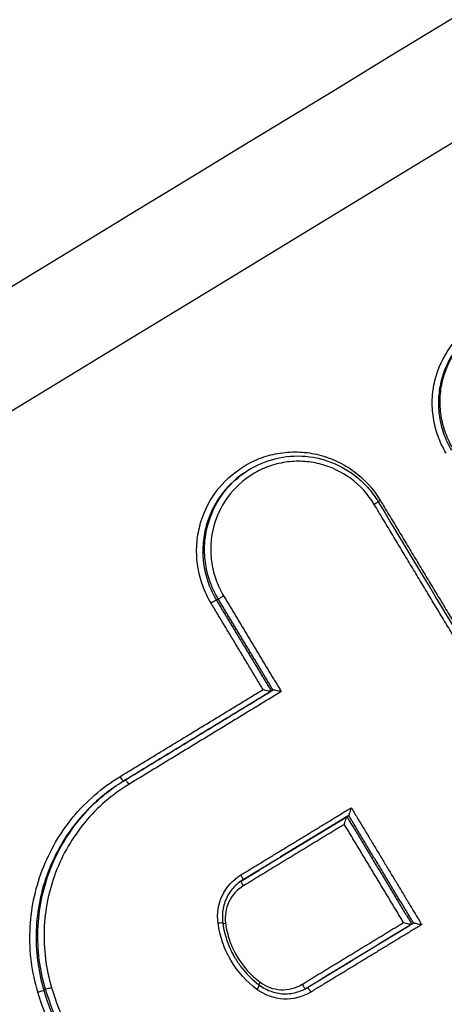
# Model space of a CAD drawing. Units: millimetres. Extents: x -6135 to 6130, y -7748 to 7748.
# Drawn here: x -254 to -246, y -1469 to -1451 of the extents above; entities that cross this region are included whole.
import ezdxf

# ---------------------------------------------------------------- set-up
doc = ezdxf.new("R2010")
doc.units = ezdxf.units.MM
doc.header["$LTSCALE"] = 20
doc.linetypes.add('HIDDEN', pattern=[9.525, 6.35, -3.175])
doc.layers.add('2d', color=230, linetype='Continuous')
doc.layers.add('ASTMF3101-TrainingEnvelope_Hatch', color=222, linetype='HIDDEN')

msp = doc.modelspace()

# ---------------------------------------------------------------- hatches: boundary and pattern name
at = {"layer": 'ASTMF3101-TrainingEnvelope_Hatch'}
h = msp.add_hatch(dxfattribs=at)
h.set_pattern_fill('ANSI31', color=256, scale=100, angle=125)
h.set_pattern_definition([(170, (-588.4, -1866.23), (-55.133, -312.676), [])])
h.paths.add_polyline_path([(-1222.576, -1733.787, 0.414214), (-1283.97, -2081.969), (-1029.031, -2446.06, 0.414214), (-680.848, -2507.454), (569.193, -1632.165, 0.414214), (630.587, -1283.983), (375.648, -919.893, 0.414214), (27.466, -858.499)])

# ---------------------------------------------------------------- linework, layer by layer
at = {"layer": '2d'}
for p, q in [((-249.837, -1459.678), (-249.868, -1459.7)), ((-250.316, -1461.985), (-250.348, -1462.008)), ((-252.191, -1465.408), (-252.222, -1465.429)), ((-247.934, -1465.941), (-247.966, -1465.964)), ((-249.864, -1467.117), (-249.897, -1467.14)), ((-253.468, -1469.116), (-253.499, -1469.138))]:
    msp.add_line(p, q, dxfattribs=at)
for centre, major_axis, ratio, start_param, end_param in [((-247.482, -1460.259), (-0.0857, -0.0516), 0.041081, 1.704688, 3.141593), ((-250.432, -1462.059), (-0.0857, -0.0516), 0.041154, 3.272342, 4.846285), ((-252.098, -1465.229), (0.052, -0.0854), 0.133353, 4.671469, 6.074707), ((-249.845, -1467.226), (0.052, -0.0854), 0.133286, 3.1499, 4.672533), ((-250.168, -1467.906), (-0.0991, -0.013), 0.01773, 0.886038, 1.432503), ((-253.372, -1469.087), (-0.0958, -0.0286), 0.004831, 0.1243, 1.710242), ((-249.621, -1469.124), (-0.0597, -0.0802), 0.086712, 1.679812, 3.141593), ((-248.772, -1469.023), (0.052, -0.0854), 0.133238, 4.673292, 6.015483)]:
    msp.add_ellipse(centre, major_axis=major_axis, ratio=ratio, start_param=start_param, end_param=end_param, dxfattribs=at)
at = {"layer": '2d', "extrusion": (0, 0, -1)}
for centre, major_axis, ratio, start_param, end_param in [((-247.345, -1460.178), (-0.0857, -0.0516), 0.041071, 0.938515, 1.436906), ((-250.231, -1461.934), (-0.0857, -0.0516), 0.041155, 4.578493, 6.152436), ((-251.963, -1465.378), (0.052, -0.0854), 0.133348, 3.133286, 4.753241), ((-249.916, -1467.032), (0.052, -0.0854), 0.133291, -1.530863, -0.008307), ((-250.333, -1467.909), (-0.0991, -0.013), 0.017695, 1.709107, 3.141593), ((-249.536, -1468.986), (-0.0597, -0.0802), 0.086729, 0.908541, 1.461787), ((-248.637, -1469.172), (0.052, -0.0854), 0.133234, 3.141593, 4.751419), ((-253.594, -1469.166), (-0.0958, -0.0286), 0.004848, 1.431345, 3.017293)]:
    msp.add_ellipse(centre, major_axis=major_axis, ratio=ratio, start_param=start_param, end_param=end_param, dxfattribs=at)
at = {"layer": '2d'}
for points, knots in [([(-305.359, -1465.552), (-277.113, -1448.398), (-248.867, -1431.245), (-135.884, -1362.631), (-51.146, -1311.171), (83.215, -1229.576), (132.837, -1199.442), (182.459, -1169.307)], [0, 0, 0, 0, 10, 10, 40, 40, 57.567516, 57.567516, 57.567516, 57.567516]), ([(-302.554, -1464.888), (-273.226, -1447.079), (-243.898, -1429.27), (-214.57, -1411.461), (-94.959, -1338.831), (24.652, -1266.201), (144.263, -1193.57)], [0, 0, 0, 0, 0.1038136, 0.1038136, 0.1038136, 0.5272032, 0.5272032, 0.5272032, 0.5272032]), ([(144.574, -1193.77), (142.879, -1194.8), (141.185, -1195.83), (139.49, -1196.86), (132.712, -1200.979), (125.934, -1205.098), (119.156, -1209.218), (92.044, -1225.695), (64.932, -1242.172), (37.821, -1258.649), (-18.832, -1293.081), (-75.484, -1327.513), (-132.136, -1361.947), (-188.788, -1396.38), (-245.44, -1430.814), (-302.091, -1465.249)], [0, 0, 0, 0, 0.006, 0.006, 0.006, 0.03, 0.03, 0.03, 0.126, 0.126, 0.126, 0.3266017, 0.3266017, 0.3266017, 0.5272033, 0.5272033, 0.5272033, 0.5272033]), ([(-290.308, -1478.327), (-249.703, -1453.603), (-210.807, -1429.92), (-155.033, -1395.953), (-127.787, -1379.359), (-97.125, -1360.681), (-82.074, -1351.513), (-74.619, -1346.971), (-70.909, -1344.711), (-69.059, -1343.583), (-68.135, -1343.02), (-67.673, -1342.739), (-67.442, -1342.598), (-67.327, -1342.528), (-67.269, -1342.493), (-67.24, -1342.475), (-67.226, -1342.467), (-67.218, -1342.462), (-67.215, -1342.46), (-67.213, -1342.459), (-67.213, -1342.459), (6.754, -1297.397), (62.322, -1263.531), (136.671, -1218.21), (155.453, -1206.754), (155.842, -1206.508)], [0, 0, 0, 0, 0.25, 0.25, 0.375, 0.4375, 0.46875, 0.484375, 0.492188, 0.496094, 0.498047, 0.499023, 0.499512, 0.499756, 0.499878, 0.499939, 0.499969, 0.499985, 0.499992, 0.499992, 0.5, 0.5, 0.75, 0.75, 1, 1, 1, 1]), ([(-246.156, -1459.32), (-246.215, -1459.221), (-246.264, -1459.117), (-246.342, -1458.903), (-246.371, -1458.791), (-246.406, -1458.564), (-246.412, -1458.45), (-246.403, -1458.222), (-246.387, -1458.107), (-246.307, -1457.774), (-246.209, -1457.562), (-245.943, -1457.195), (-245.772, -1457.037), (-245.482, -1456.86), (-245.378, -1456.81), (-245.165, -1456.733), (-245.056, -1456.705), (-244.832, -1456.671), (-244.717, -1456.665), (-244.491, -1456.676), (-244.379, -1456.692), (-244.157, -1456.748), (-244.05, -1456.786), (-243.845, -1456.883), (-243.746, -1456.943), (-243.47, -1457.147), (-243.315, -1457.318), (-243.196, -1457.516)], [0, 0, 0, 0, 0.000341866, 0.000341866, 0.000683732, 0.000683732, 0.001025598, 0.001025598, 0.001367464, 0.001367464, 0.002051196, 0.002051196, 0.002734928, 0.002734928, 0.003076794, 0.003076794, 0.00341866, 0.00341866, 0.003760526, 0.003760526, 0.004102391, 0.004102391, 0.004444257, 0.004444257, 0.004786123, 0.004786123, 0.005469855, 0.005469855, 0.005469855, 0.005469855]), ([(-246.026, -1459.242), (-246.082, -1459.149), (-246.128, -1459.052), (-246.201, -1458.85), (-246.229, -1458.744), (-246.262, -1458.53), (-246.268, -1458.423), (-246.259, -1458.207), (-246.244, -1458.099), (-246.169, -1457.786), (-246.076, -1457.585), (-245.845, -1457.267), (-245.715, -1457.139), (-245.568, -1457.036)], [0, 0, 0, 0, 0.000322287, 0.000322287, 0.000644573, 0.000644573, 0.00096686, 0.00096686, 0.001289146, 0.001289146, 0.00193372, 0.00193372, 0.002475533, 0.002475533, 0.002475533, 0.002475533]), ([(-245.599, -1457.057), (-245.746, -1457.161), (-245.877, -1457.289), (-246.108, -1457.607), (-246.2, -1457.808), (-246.275, -1458.121), (-246.29, -1458.23), (-246.299, -1458.445), (-246.293, -1458.552), (-246.26, -1458.766), (-246.233, -1458.872), (-246.16, -1459.074), (-246.114, -1459.171), (-246.058, -1459.265)], [0.002716284, 0.002716284, 0.002716284, 0.002716284, 0.003265199, 0.003265199, 0.003918239, 0.003918239, 0.004244759, 0.004244759, 0.004571279, 0.004571279, 0.004897799, 0.004897799, 0.005224319, 0.005224319, 0.005224319, 0.005224319]), ([(-250.446, -1462.063), (-250.508, -1461.96), (-250.559, -1461.852), (-250.64, -1461.628), (-250.67, -1461.511), (-250.707, -1461.275), (-250.713, -1461.156), (-250.704, -1460.918), (-250.687, -1460.798), (-250.604, -1460.451), (-250.502, -1460.23), (-250.224, -1459.847), (-250.045, -1459.682), (-249.743, -1459.498), (-249.635, -1459.446), (-249.413, -1459.365), (-249.299, -1459.336), (-249.065, -1459.3), (-248.945, -1459.294), (-248.709, -1459.306), (-248.593, -1459.323), (-248.361, -1459.381), (-248.249, -1459.421), (-248.036, -1459.522), (-247.932, -1459.584), (-247.645, -1459.797), (-247.483, -1459.975), (-247.359, -1460.182)], [0, 0, 0, 0, 0.000356545, 0.000356545, 0.00071309, 0.00071309, 0.001069634, 0.001069634, 0.001426179, 0.001426179, 0.002139269, 0.002139269, 0.002852359, 0.002852359, 0.003208903, 0.003208903, 0.003565448, 0.003565448, 0.003921993, 0.003921993, 0.004278538, 0.004278538, 0.004635083, 0.004635083, 0.004991627, 0.004991627, 0.005704717, 0.005704717, 0.005704717, 0.005704717]), ([(-249.836, -1459.678), (-249.685, -1459.572), (-249.516, -1459.491), (-249.163, -1459.388), (-248.975, -1459.366), (-248.606, -1459.382), (-248.42, -1459.421), (-248.075, -1459.556), (-247.91, -1459.654), (-247.696, -1459.833), (-247.628, -1459.9), (-247.535, -1460.008), (-247.505, -1460.046), (-247.449, -1460.125), (-247.422, -1460.166), (-247.397, -1460.208)], [0, 0, 0, 0, 0.055416, 0.055416, 0.1112038, 0.1112038, 0.1671569, 0.1671569, 0.2231744, 0.2231744, 0.2514921, 0.2514921, 0.2660187, 0.2660187, 0.2806505, 0.2806505, 0.2806505, 0.2806505]), ([(-247.469, -1460.256), (-247.579, -1460.072), (-247.724, -1459.913), (-248.065, -1459.66), (-248.258, -1459.568), (-248.567, -1459.491), (-248.671, -1459.476), (-248.881, -1459.466), (-248.988, -1459.471), (-249.196, -1459.503), (-249.298, -1459.529), (-249.495, -1459.601), (-249.592, -1459.647), (-249.861, -1459.811), (-250.02, -1459.958), (-250.267, -1460.298), (-250.358, -1460.496), (-250.432, -1460.804), (-250.447, -1460.911), (-250.456, -1461.123), (-250.45, -1461.229), (-250.417, -1461.439), (-250.39, -1461.544), (-250.318, -1461.743), (-250.273, -1461.838), (-250.217, -1461.93)], [0, 0, 0, 0, 0.000643112, 0.000643112, 0.001286223, 0.001286223, 0.001607779, 0.001607779, 0.001929335, 0.001929335, 0.002250891, 0.002250891, 0.002572447, 0.002572447, 0.003215559, 0.003215559, 0.00385867, 0.00385867, 0.004180226, 0.004180226, 0.004501782, 0.004501782, 0.004823338, 0.004823338, 0.005144894, 0.005144894, 0.005144894, 0.005144894]), ([(-249.868, -1459.7), (-250.021, -1459.808), (-250.158, -1459.942), (-250.4, -1460.275), (-250.496, -1460.484), (-250.575, -1460.812), (-250.591, -1460.926), (-250.6, -1461.151), (-250.594, -1461.263), (-250.56, -1461.486), (-250.531, -1461.597), (-250.455, -1461.809), (-250.406, -1461.91), (-250.348, -1462.008)], [0.002839979, 0.002839979, 0.002839979, 0.002839979, 0.00341389, 0.00341389, 0.004096669, 0.004096669, 0.004438058, 0.004438058, 0.004779447, 0.004779447, 0.005120836, 0.005120836, 0.005462225, 0.005462225, 0.005462225, 0.005462225]), ([(-250.316, -1461.985), (-250.374, -1461.888), (-250.423, -1461.786), (-250.499, -1461.575), (-250.528, -1461.464), (-250.562, -1461.241), (-250.569, -1461.129), (-250.56, -1460.904), (-250.544, -1460.79), (-250.465, -1460.463), (-250.369, -1460.253), (-250.127, -1459.921), (-249.99, -1459.786), (-249.837, -1459.678)], [0, 0, 0, 0, 0.000336965, 0.000336965, 0.00067393, 0.00067393, 0.001010895, 0.001010895, 0.00134786, 0.00134786, 0.00202179, 0.00202179, 0.00258828, 0.00258828, 0.00258828, 0.00258828]), ([(-249.497, -1463.64), (-249.496, -1463.64), (-249.496, -1463.64), (-249.495, -1463.64), (-249.48, -1463.644), (-249.465, -1463.647), (-249.45, -1463.651), (-249.433, -1463.655), (-249.416, -1463.658), (-249.401, -1463.662), (-249.39, -1463.664), (-249.38, -1463.666), (-249.371, -1463.667), (-249.365, -1463.669), (-249.359, -1463.669), (-249.355, -1463.67), (-249.354, -1463.67), (-249.353, -1463.67), (-249.352, -1463.67)], [-0.0000020001, -0.0000020001, -0.0000020001, -0.0000020001, 0, 0, 0, 0.0000466169, 0.0000466169, 0.0000466169, 0.0000985374, 0.0000985374, 0.0000985374, 0.0001358298, 0.0001358298, 0.0001358298, 0.0001622292, 0.0001622292, 0.0001622292, 0.0001706149, 0.0001706149, 0.0001706149, 0.0001706149]), ([(-249.165, -1463.678), (-249.166, -1463.678), (-249.167, -1463.678), (-249.167, -1463.678), (-249.182, -1463.674), (-249.197, -1463.671), (-249.212, -1463.667), (-249.229, -1463.663), (-249.246, -1463.659), (-249.261, -1463.656), (-249.272, -1463.654), (-249.282, -1463.652), (-249.291, -1463.65), (-249.297, -1463.649), (-249.303, -1463.649), (-249.307, -1463.648), (-249.311, -1463.648), (-249.314, -1463.648), (-249.315, -1463.648)], [-0.000002, -0.000002, -0.000002, -0.000002, 0, 0, 0, 0.0000466129, 0.0000466129, 0.0000466129, 0.0000985346, 0.0000985346, 0.0000985346, 0.000135827, 0.000135827, 0.000135827, 0.0001622263, 0.0001622263, 0.0001622263, 0.0001888422, 0.0001888422, 0.0001888422, 0.0001888422]), ([(-253.608, -1469.17), (-253.717, -1468.803), (-253.765, -1468.43), (-253.738, -1467.667), (-253.663, -1467.297), (-253.393, -1466.586), (-253.204, -1466.26), (-252.842, -1465.823), (-252.709, -1465.687), (-252.425, -1465.442), (-252.274, -1465.331), (-252.112, -1465.233)], [0, 0, 0, 0, 0.001130924, 0.001130924, 0.002261847, 0.002261847, 0.003392771, 0.003392771, 0.003958233, 0.003958233, 0.004523695, 0.004523695, 0.004523695, 0.004523695]), ([(-252.222, -1465.429), (-252.314, -1465.494), (-252.403, -1465.563), (-252.626, -1465.756), (-252.755, -1465.888), (-253.106, -1466.312), (-253.291, -1466.629), (-253.553, -1467.319), (-253.625, -1467.679), (-253.652, -1468.419), (-253.605, -1468.782), (-253.499, -1469.138)], [0.000210132, 0.000210132, 0.000210132, 0.000210132, 0.000550609, 0.000550609, 0.001101218, 0.001101218, 0.002202435, 0.002202435, 0.003303653, 0.003303653, 0.00440487, 0.00440487, 0.00440487, 0.00440487]), ([(-253.468, -1469.116), (-253.574, -1468.76), (-253.62, -1468.397), (-253.594, -1467.656), (-253.521, -1467.297), (-253.259, -1466.607), (-253.075, -1466.291), (-252.724, -1465.866), (-252.595, -1465.734), (-252.372, -1465.542), (-252.283, -1465.472), (-252.191, -1465.408)], [0, 0, 0, 0, 0.001098138, 0.001098138, 0.002196277, 0.002196277, 0.003294415, 0.003294415, 0.003843485, 0.003843485, 0.004182998, 0.004182998, 0.004182998, 0.004182998]), ([(-251.949, -1465.375), (-252.102, -1465.468), (-252.245, -1465.572), (-252.512, -1465.803), (-252.637, -1465.931), (-252.978, -1466.343), (-253.157, -1466.65), (-253.411, -1467.319), (-253.481, -1467.668), (-253.507, -1468.386), (-253.462, -1468.739), (-253.359, -1469.084)], [0, 0, 0, 0, 0.000534172, 0.000534172, 0.001068344, 0.001068344, 0.002136688, 0.002136688, 0.003205032, 0.003205032, 0.004273376, 0.004273376, 0.004273376, 0.004273376]), ([(-247.933, -1465.941), (-247.932, -1465.94), (-247.93, -1465.937), (-247.928, -1465.933), (-247.926, -1465.929), (-247.924, -1465.924), (-247.922, -1465.918), (-247.918, -1465.909), (-247.915, -1465.898), (-247.911, -1465.886), (-247.906, -1465.87), (-247.901, -1465.853), (-247.896, -1465.835), (-247.893, -1465.824), (-247.891, -1465.813), (-247.888, -1465.802), (-247.888, -1465.802), (-247.888, -1465.801), (-247.888, -1465.8)], [0, 0, 0, 0, 0.0000274243, 0.0000274243, 0.0000274243, 0.000054582, 0.000054582, 0.000054582, 0.0000944083, 0.0000944083, 0.0000944083, 0.0001496327, 0.0001496327, 0.0001496327, 0.0001833661, 0.0001833661, 0.0001833661, 0.0001853662, 0.0001853662, 0.0001853662, 0.0001853662]), ([(-248.013, -1466.105), (-248.012, -1466.104), (-248.012, -1466.103), (-248.012, -1466.103), (-248.01, -1466.092), (-248.007, -1466.081), (-248.004, -1466.07), (-247.999, -1466.052), (-247.994, -1466.035), (-247.989, -1466.019), (-247.986, -1466.007), (-247.982, -1465.996), (-247.979, -1465.987), (-247.976, -1465.981), (-247.974, -1465.976), (-247.972, -1465.972), (-247.97, -1465.968), (-247.968, -1465.965), (-247.967, -1465.964)], [-0.0000020001, -0.0000020001, -0.0000020001, -0.0000020001, 0, 0, 0, 0.0000339218, 0.0000339218, 0.0000339218, 0.00008943, 0.00008943, 0.00008943, 0.0001294617, 0.0001294617, 0.0001294617, 0.0001567604, 0.0001567604, 0.0001567604, 0.000184327, 0.000184327, 0.000184327, 0.000184327]), ([(-250.319, -1467.906), (-250.342, -1467.734), (-250.314, -1467.557), (-250.167, -1467.249), (-250.049, -1467.118), (-249.903, -1467.028)], [0, 0, 0, 0, 0.000518982, 0.000518982, 0.001037963, 0.001037963, 0.001037963, 0.001037963]), ([(-249.904, -1467.143), (-249.973, -1467.191), (-250.035, -1467.252), (-250.136, -1467.388), (-250.177, -1467.467), (-250.228, -1467.63), (-250.241, -1467.716), (-250.24, -1467.833), (-250.238, -1467.865), (-250.234, -1467.896)], [0, 0, 0, 0, 0.0254383, 0.0254383, 0.05143999, 0.05143999, 0.07697512, 0.07697512, 0.08645884, 0.08645884, 0.08645884, 0.08645884]), ([(-249.858, -1467.229), (-249.972, -1467.298), (-250.064, -1467.4), (-250.177, -1467.64), (-250.199, -1467.777), (-250.182, -1467.91)], [0, 0, 0, 0, 0.0003980658, 0.0003980658, 0.0007961316, 0.0007961316, 0.0007961316, 0.0007961316]), ([(-249.608, -1469.121), (-249.802, -1468.976), (-249.965, -1468.793), (-250.147, -1468.481), (-250.198, -1468.37), (-250.276, -1468.143), (-250.303, -1468.026), (-250.319, -1467.906)], [0, 0, 0, 0, 0.000728406, 0.000728406, 0.001092608, 0.001092608, 0.001456811, 0.001456811, 0.001456811, 0.001456811]), ([(-250.234, -1467.896), (-250.21, -1468.075), (-250.157, -1468.252), (-250.06, -1468.455), (-250.039, -1468.495), (-249.981, -1468.594), (-249.943, -1468.651), (-249.806, -1468.833), (-249.69, -1468.948), (-249.561, -1469.044)], [0, 0, 0, 0, 0.054035, 0.054035, 0.0676894, 0.0676894, 0.0881904, 0.0881904, 0.1364026, 0.1364026, 0.1364026, 0.1364026]), ([(-250.182, -1467.91), (-250.168, -1468.017), (-250.143, -1468.121), (-250.074, -1468.323), (-250.029, -1468.422), (-249.867, -1468.699), (-249.722, -1468.861), (-249.549, -1468.99)], [0, 0, 0, 0, 0.000319697, 0.000319697, 0.000639394, 0.000639394, 0.001278787, 0.001278787, 0.001278787, 0.001278787]), ([(-246.933, -1467.898), (-246.932, -1467.898), (-246.931, -1467.898), (-246.931, -1467.898), (-246.916, -1467.902), (-246.9, -1467.906), (-246.885, -1467.909), (-246.869, -1467.913), (-246.852, -1467.917), (-246.837, -1467.92), (-246.826, -1467.922), (-246.816, -1467.924), (-246.807, -1467.926), (-246.801, -1467.927), (-246.795, -1467.927), (-246.791, -1467.928), (-246.79, -1467.928), (-246.789, -1467.928), (-246.788, -1467.928)], [-0.0000020001, -0.0000020001, -0.0000020001, -0.0000020001, 0, 0, 0, 0.0000465888, 0.0000465888, 0.0000465888, 0.0000985171, 0.0000985171, 0.0000985171, 0.0001358154, 0.0001358154, 0.0001358154, 0.0001622167, 0.0001622167, 0.0001622167, 0.0001704201, 0.0001704201, 0.0001704201, 0.0001704201]), ([(-246.751, -1467.906), (-246.75, -1467.906), (-246.747, -1467.906), (-246.743, -1467.906), (-246.739, -1467.907), (-246.733, -1467.907), (-246.727, -1467.908), (-246.718, -1467.91), (-246.708, -1467.912), (-246.697, -1467.914), (-246.682, -1467.917), (-246.665, -1467.921), (-246.649, -1467.925), (-246.634, -1467.928), (-246.618, -1467.932), (-246.603, -1467.936), (-246.603, -1467.936), (-246.602, -1467.936), (-246.601, -1467.936)], [0, 0, 0, 0, 0.0000265818, 0.0000265818, 0.0000265818, 0.0000529473, 0.0000529473, 0.0000529473, 0.000090195, 0.000090195, 0.000090195, 0.0001420541, 0.0001420541, 0.0001420541, 0.0001885758, 0.0001885758, 0.0001885758, 0.0001905758, 0.0001905758, 0.0001905758, 0.0001905758]), ([(-253.359, -1469.084), (-253.284, -1469.335), (-253.191, -1469.578), (-252.968, -1470.048), (-252.838, -1470.276), (-252.399, -1470.923), (-252.048, -1471.302), (-251.638, -1471.626)], [0, 0, 0, 0, 0.000779469, 0.000779469, 0.001558938, 0.001558938, 0.003117876, 0.003117876, 0.003117876, 0.003117876]), ([(-249.561, -1469.044), (-249.494, -1469.094), (-249.418, -1469.133), (-249.258, -1469.187), (-249.172, -1469.201), (-249.002, -1469.199), (-248.916, -1469.184), (-248.785, -1469.138), (-248.735, -1469.115), (-248.689, -1469.087)], [0, 0, 0, 0, 0.02517147, 0.02517147, 0.05105838, 0.05105838, 0.07677923, 0.07677923, 0.09324009, 0.09324009, 0.09324009, 0.09324009]), ([(-249.549, -1468.99), (-249.44, -1469.071), (-249.308, -1469.118), (-249.039, -1469.132), (-248.902, -1469.098), (-248.786, -1469.027)], [0, 0, 0, 0, 0.0004065596, 0.0004065596, 0.0008131192, 0.0008131192, 0.0008131192, 0.0008131192]), ([(-251.818, -1471.813), (-252.245, -1471.476), (-252.61, -1471.082), (-253.066, -1470.409), (-253.202, -1470.172), (-253.433, -1469.684), (-253.53, -1469.431), (-253.608, -1469.17)], [0, 0, 0, 0, 0.001613415, 0.001613415, 0.002420122, 0.002420122, 0.00322683, 0.00322683, 0.00322683, 0.00322683]), ([(-253.499, -1469.138), (-253.421, -1469.402), (-253.322, -1469.656), (-253.087, -1470.148), (-252.949, -1470.387), (-252.793, -1470.612)], [0, 0, 0, 0, 0.000817757, 0.000817757, 0.001635513, 0.001635513, 0.001635513, 0.001635513]), ([(-252.761, -1470.589), (-252.916, -1470.364), (-253.055, -1470.126), (-253.29, -1469.634), (-253.389, -1469.38), (-253.468, -1469.116)], [0.00153719, 0.00153719, 0.00153719, 0.00153719, 0.002351182, 0.002351182, 0.003165173, 0.003165173, 0.003165173, 0.003165173]), ([(-248.624, -1469.168), (-248.774, -1469.26), (-248.949, -1469.304), (-249.296, -1469.287), (-249.466, -1469.226), (-249.608, -1469.121)], [0, 0, 0, 0, 0.000529586, 0.000529586, 0.001059173, 0.001059173, 0.001059173, 0.001059173])]:
    msp.add_open_spline(points, degree=3, knots=knots, dxfattribs=at)
for points in [[(182.486, -1169.296), (19.877, -1268.045), (-142.728, -1366.793), (-305.332, -1465.541)], [(156.92, -1208.166), (18.147, -1292.78), (-130.574, -1383.373), (-289.245, -1479.95)], [(-249.837, -1459.678), (-249.836, -1459.678), (-249.836, -1459.678), (-249.836, -1459.678)], [(-247.397, -1460.208), (-246.116, -1462.334), (-244.836, -1464.461), (-243.555, -1466.588)], [(-249.315, -1463.648), (-249.315, -1463.648), (-249.315, -1463.648), (-249.315, -1463.648)], [(-252.191, -1465.408), (-252.134, -1465.368), (-252.075, -1465.329), (-252.015, -1465.293)], [(-255.077, -1465.482), (-254.528, -1468.336), (-253.978, -1471.191), (-253.427, -1474.045)], [(-247.967, -1465.964), (-247.967, -1465.964), (-247.966, -1465.964), (-247.966, -1465.964)], [(-247.934, -1465.941), (-247.934, -1465.941), (-247.934, -1465.941), (-247.933, -1465.941)], [(-249.921, -1467.155), (-249.913, -1467.15), (-249.905, -1467.145), (-249.897, -1467.14)], [(-249.864, -1467.117), (-249.878, -1467.125), (-249.891, -1467.134), (-249.904, -1467.143)], [(-246.751, -1467.906), (-246.751, -1467.906), (-246.751, -1467.906), (-246.751, -1467.906)]]:
    msp.add_open_spline(points, degree=3, dxfattribs=at)
for points, weights in [([(-243.627, -1466.636), (-244.908, -1464.509), (-246.189, -1462.383), (-247.469, -1460.256)], [1, 0.999999390029, 0.999999390029, 1]), ([(-247.359, -1460.182), (-246.078, -1462.309), (-244.798, -1464.436), (-243.517, -1466.563)], [1, 0.999999390163, 0.999999390163, 1]), ([(-249.497, -1463.64), (-249.813, -1463.114), (-250.13, -1462.588), (-250.446, -1462.063)], [1, 0.999999962764, 0.999999962764, 1]), ([(-250.348, -1462.008), (-250.014, -1462.562), (-249.681, -1463.116), (-249.347, -1463.67)], [1, 0.99999995861, 0.99999995861, 1]), ([(-249.315, -1463.648), (-249.649, -1463.094), (-249.982, -1462.54), (-250.316, -1461.985)], [1, 0.999999958592, 0.999999958592, 1]), ([(-250.217, -1461.93), (-249.867, -1462.513), (-249.516, -1463.096), (-249.165, -1463.678)], [1, 0.999999954217, 0.999999954217, 1]), ([(-252.112, -1465.233), (-251.24, -1464.702), (-250.368, -1464.171), (-249.497, -1463.64)], [1, 0.999999999581, 0.999999999581, 1]), ([(-249.347, -1463.67), (-250.246, -1464.218), (-251.146, -1464.766), (-252.046, -1465.315)], [1, 0.999999999553, 0.999999999553, 1]), ([(-252.015, -1465.293), (-251.115, -1464.745), (-250.215, -1464.196), (-249.315, -1463.648)], [1, 0.999999999553, 0.999999999553, 1]), ([(-249.165, -1463.678), (-250.093, -1464.244), (-251.021, -1464.809), (-251.949, -1465.375)], [1, 0.999999999524, 0.999999999524, 1]), ([(-255.027, -1465.49), (-254.477, -1468.344), (-253.927, -1471.199), (-253.376, -1474.053)], [1, 0.999999300011, 0.999999300011, 1]), ([(-253.512, -1474.06), (-254.063, -1471.206), (-254.613, -1468.352), (-255.162, -1465.498)], [1, 0.999999299856, 0.999999299856, 1]), ([(-249.903, -1467.028), (-249.231, -1466.619), (-248.559, -1466.21), (-247.888, -1465.8)], [1, 0.999999999751, 0.999999999751, 1]), ([(-247.888, -1465.8), (-247.459, -1466.512), (-247.03, -1467.224), (-246.601, -1467.936)], [1, 0.999999931644, 0.999999931644, 1]), ([(-249.897, -1467.14), (-249.254, -1466.748), (-248.61, -1466.356), (-247.967, -1465.964)], [1, 0.999999999771, 0.999999999771, 1]), ([(-247.933, -1465.941), (-248.577, -1466.333), (-249.22, -1466.725), (-249.864, -1467.117)], [1, 0.999999999771, 0.999999999771, 1]), ([(-247.966, -1465.964), (-247.572, -1466.619), (-247.177, -1467.273), (-246.783, -1467.928)], [1, 0.999999942191, 0.999999942191, 1]), ([(-246.751, -1467.906), (-247.145, -1467.251), (-247.54, -1466.596), (-247.934, -1465.941)], [1, 0.999999942169, 0.999999942169, 1]), ([(-248.013, -1466.105), (-248.628, -1466.479), (-249.243, -1466.854), (-249.858, -1467.229)], [1, 0.999999999791, 0.999999999791, 1]), ([(-246.933, -1467.898), (-247.293, -1467.3), (-247.653, -1466.702), (-248.013, -1466.105)], [1, 0.999999951834, 0.999999951834, 1]), ([(-248.786, -1469.027), (-248.168, -1468.65), (-247.55, -1468.274), (-246.933, -1467.898)], [1, 0.999999999789, 0.999999999789, 1]), ([(-246.783, -1467.928), (-247.428, -1468.321), (-248.074, -1468.715), (-248.72, -1469.108)], [1, 0.99999999977, 0.99999999977, 1]), ([(-248.689, -1469.087), (-248.043, -1468.693), (-247.397, -1468.3), (-246.751, -1467.906)], [1, 0.99999999977, 0.99999999977, 1]), ([(-246.601, -1467.936), (-247.275, -1468.347), (-247.95, -1468.758), (-248.624, -1469.168)], [1, 0.999999999749, 0.999999999749, 1])]:
    msp.add_rational_spline(points, weights, degree=3, dxfattribs=at)

doc.saveas('drawing.dxf')
